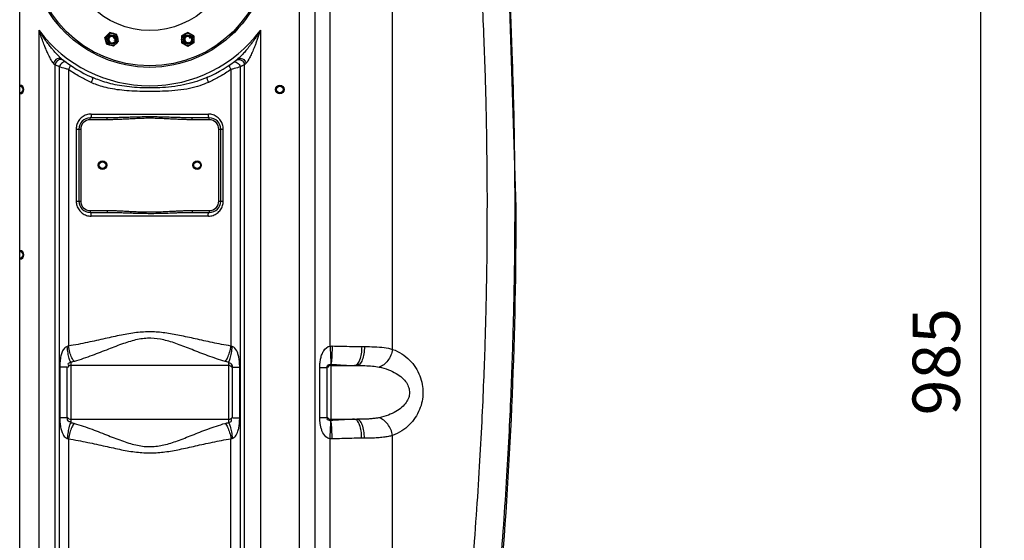
# Model space of a CAD drawing. Units: millimetres. Extents: x 8505 to 11810, y 9184 to 12388.
# Drawn here: x 10619 to 11660, y 11024 to 11575 of the extents above; entities that cross this region are included whole.
import ezdxf

# ---------------------------------------------------------------- set-up
doc = ezdxf.new("R2010")
doc.units = ezdxf.units.MM
for name, color, linetype, lineweight in [('AM_5', 3, 'Continuous', 25), ('anbauteile dünn', 3, 'Continuous', 25), ('körperlinien dünn', 1, 'Continuous', 25)]:
    doc.layers.add(name, color=color, linetype=linetype, lineweight=lineweight)
doc.styles.get("Standard").update_dxf_attribs({"font": 'ARIAL.TTF'})
doc.dimstyles.new('AM_DIN$0', dxfattribs={"dimtxt": 50, "dimasz": 65, "dimexe": 25, "dimexo": 1, "dimgap": 15, "dimtad": 1, "dimdec": 0, "dimdsep": 46, "dimtxsty": 'STANDARD', "dimcen": 0, "dimclrd": 256, "dimclre": 256, "dimclrt": 2, "dimadec": 0, "dimazin": 2, "dimtp": 0.1, "dimtm": 0.1, "dimtfac": 0.71, "dimtdec": 0, "dimtmove": 0, "dimatfit": 3, "dimfxl": 1, "dimlwd": -1, "dimlwe": -1, "dimarcsym": 0})

# ---------------------------------------------------------------- blocks, each defined once
blk = doc.blocks.new('*D770')
at = {"layer": 'AM_5'}
for p, q in [((11270.2, 11705.5), (11660.2, 11705.5)), ((11635.2, 11640.5), (11635.2, 10785.5)), ((11170.2, 10720.5), (11660.2, 10720.5))]:
    blk.add_line(p, q, dxfattribs=at)
for points in [[(11624.4, 11640.5), (11646.1, 11640.5), (11635.2, 11705.5)], [(11624.4, 10785.5), (11646.1, 10785.5), (11635.2, 10720.5)]]:
    blk.add_solid(points, dxfattribs=at)
at = {"layer": 'DEFPOINTS', "color": 0}
for p in [(11269.2, 11705.5), (11169.2, 10720.5), (11635.2, 10720.5)]:
    blk.add_point(p, dxfattribs=at)
at = {"layer": 'AM_5', "color": 2, "insert": (11594.7, 11213), "char_height": 50, "attachment_point": 5, "rotation": 90}
blk.add_mtext('985', dxfattribs=at)

msp = doc.modelspace()

# ---------------------------------------------------------------- linework, layer by layer
at = {"layer": 'anbauteile dünn'}
for p, q in [((10714.6, 11561.3), (10709.3, 11556)), ((10711.2, 11548.7), (10709.3, 11556)), ((10721.8, 11559.3), (10714.6, 11561.3)), ((10723.8, 11552.1), (10721.8, 11559.3)), ((10796.9, 11561.5), (10790.4, 11557.8)), ((10790.4, 11557.8), (10790.4, 11550.3)), ((10803.4, 11557.8), (10796.9, 11561.5)), ((10803.4, 11557.8), (10803.4, 11550.3)), ((10718.5, 11546.8), (10711.2, 11548.7)), ((10723.8, 11552.1), (10718.5, 11546.8)), ((10796.9, 11546.5), (10790.4, 11550.3)), ((10803.4, 11550.3), (10796.9, 11546.5))]:
    msp.add_line(p, q, dxfattribs=at)
for centre, radius in [((10756.7, 11651), 125), ((10756.7, 11651), 87.5), ((10756.7, 11651), 87.5), ((10716.5, 11554), 6.5), ((10716.5, 11554), 5), ((10716.5, 11554), 5), ((10716.5, 11554), 5), ((10716.5, 11554), 4), ((10796.9, 11554), 6.5), ((10796.9, 11554), 5), ((10796.9, 11554), 5), ((10796.9, 11554), 5), ((10796.9, 11554), 4)]:
    msp.add_circle(centre, radius, dxfattribs=at)
for centre, start, end in [((10716.5, 11554), 337.02, 246.974), ((10796.9, 11554), 22.02, 291.974)]:
    msp.add_arc(centre, 3.2, start, end, dxfattribs=at)
for p in [(10718.2, 11560.3), (10793.6, 11559.7)]:
    msp.add_point(p, dxfattribs=at)
at = {"layer": 'körperlinien dünn'}
for p, q in [((10619.2, 10720.5), (10619.2, 12072.5)), ((10947.3, 11229.6), (10947.3, 11965.7)), ((10914.7, 11919.4), (10914.7, 10952.4)), ((10931.4, 11919.4), (10931.4, 10952.4)), ((11013.5, 11226.1), (11013.5, 11919.4)), ((11144.2, 11376.1), (11134.4, 11684)), ((10639.7, 10952.4), (10639.7, 11563.7)), ((10873.7, 11563.7), (10873.7, 10952.4)), ((10656.5, 11527.3), (10656.5, 10952.4)), ((10660.8, 11525), (10660.8, 10742.7)), ((10852.5, 10742.7), (10852.5, 11525)), ((10856.9, 10952.4), (10856.9, 11527.3)), ((10670.8, 11522.2), (10670.8, 11229.6)), ((10842.6, 11522.2), (10842.6, 11229.6)), ((10694.7, 11475), (10818.7, 11475)), ((10711.8, 11471), (10693.7, 11471)), ((10693.7, 11469), (10693.7, 11471)), ((10711.8, 11469), (10693.7, 11469)), ((10711.8, 11469), (10711.8, 11471)), ((10819.7, 11471), (10801.6, 11471)), ((10801.6, 11469), (10801.6, 11471)), ((10819.7, 11469), (10801.6, 11469)), ((10819.7, 11469), (10819.7, 11471)), ((10678.9, 11459), (10683.7, 11459)), ((10678.9, 11459), (10678.9, 11383)), ((10681.7, 11459), (10681.7, 11383)), ((10683.7, 11459), (10683.7, 11383)), ((10829.7, 11459), (10834.4, 11459)), ((10829.7, 11383), (10829.7, 11459)), ((10831.7, 11383), (10831.7, 11459)), ((10834.4, 11383), (10834.4, 11459)), ((10678.9, 11383), (10683.7, 11383)), ((10829.7, 11383), (10834.4, 11383)), ((10693.7, 11373), (10711.8, 11373)), ((10693.7, 11373), (10693.7, 11371)), ((10693.7, 11371), (10711.8, 11371)), ((10711.8, 11373), (10711.8, 11371)), ((10801.6, 11373), (10819.7, 11373)), ((10801.6, 11373), (10801.6, 11371)), ((10801.6, 11371), (10819.7, 11371)), ((10819.7, 11373), (10819.7, 11371)), ((10818.7, 11367), (10694.7, 11367)), ((10980.8, 11229), (10983.7, 11229)), ((10673.2, 11212.5), (10673.2, 11148.5)), ((10840.2, 11148.5), (10840.2, 11212.5)), ((10669.2, 11207.4), (10661.6, 11207.4)), ((10661.6, 11207.4), (10661.6, 11153.7)), ((10669.2, 11207.4), (10669.2, 11153.7)), ((10840.2, 11209), (10673.2, 11209)), ((10844.2, 11207.4), (10851.8, 11207.4)), ((10844.2, 11153.7), (10844.2, 11207.4)), ((10851.8, 11153.7), (10851.8, 11207.4)), ((10936.5, 11207), (10944.2, 11207)), ((10936.5, 11154.1), (10936.5, 11207)), ((10944.2, 11154.1), (10944.2, 11207)), ((10948.2, 11210.2), (10948.2, 11150.9)), ((10948.2, 11209), (10975.5, 11209)), ((10669.2, 11153.7), (10661.6, 11153.7)), ((10673.2, 11152.1), (10840.2, 11152.1)), ((10844.2, 11153.7), (10851.8, 11153.7)), ((10936.5, 11154.1), (10944.2, 11154.1)), ((10948.2, 11152.1), (10975.5, 11152.1)), ((10670.8, 11131.5), (10670.8, 10744.4)), ((10842.6, 10773.2), (10842.6, 11131.5)), ((10947.3, 10854.9), (10947.3, 11131.5)), ((10983.7, 11132.1), (10980.8, 11132.1)), ((11013.5, 10952.4), (11013.5, 11135))]:
    msp.add_line(p, q, dxfattribs=at)
for points in [[(10656.5, 11527.3), (10655.7, 11528), (10654.9, 11528.8)], [(10858.5, 11528.8), (10857.6, 11528), (10856.9, 11527.3)], [(10670.8, 11229.6), (10670.1, 11229.4), (10669.4, 11229.2)], [(10844, 11229.2), (10843.3, 11229.4), (10842.6, 11229.6)], [(10947.3, 11229.6), (10948.4, 11229.6), (10949.5, 11229.7)], [(10947.9, 11210.2), (10948, 11210.2), (10948.2, 11210.2)], [(10948.2, 11150.9), (10948, 11150.9), (10947.9, 11150.9)], [(10669.4, 11131.9), (10670.1, 11131.7), (10670.8, 11131.5)], [(10842.6, 11131.5), (10843.3, 11131.7), (10844, 11131.9)], [(10949.5, 11131.4), (10948.4, 11131.4), (10947.3, 11131.5)]]:
    msp.add_lwpolyline(points, dxfattribs=at)
for centre, radius in [((10756.7, 11651), 126.5), ((10894.2, 11501.1), 4.5), ((10894.2, 11501.1), 3.5), ((10706.7, 11421), 4.5), ((10706.7, 11421), 3.5), ((10806.7, 11421), 4.5), ((10806.7, 11421), 3.5)]:
    msp.add_circle(centre, radius, dxfattribs=at)
for centre, radius, start, end in [((10756.7, 11651), 146, 216.7609, 323.2391), ((10756.7, 11651), 150, 231.5684, 245.9811), ((10756.7, 11651), 150, 294.0189, 308.4316), ((10619.2, 11501.1), 4.5, 270, 90), ((10619.2, 11501.1), 3.5, 270, 90), ((10693.7, 11459), 12, 90, 180), ((10693.7, 11459), 10, 90, 180), ((10819.7, 11459), 12, 0, 90), ((10819.7, 11459), 10, 0, 90), ((10693.7, 11383), 12, 180, 270), ((10693.7, 11383), 10, 180, 270), ((10819.7, 11383), 12, 270, 0), ((10819.7, 11383), 10, 270, 0), ((6300.9, 11376.1), 4843.3, 355.2995, 0), ((10619.2, 11326.1), 4.5, 270, 90), ((10619.2, 11326.1), 3.5, 270, 90), ((10673.2, 11205), 4, 90, 150), ((10840.2, 11205), 4, 30, 90), ((10948.2, 11205), 4, 90, 150), ((10673.2, 11156.1), 4, 210, 270), ((10840.2, 11156.1), 4, 270, 330), ((10948.2, 11156.1), 4, 210, 270)]:
    msp.add_arc(centre, radius, start, end, dxfattribs=at)
for points, knots in [([(11131.3, 11702.1), (11132, 11691.9), (11133.7, 11665.3), (11136.1, 11624), (11138.2, 11579.9), (11139.7, 11540.4), (11140.8, 11505.3), (11141.6, 11473.9), (11142.1, 11445.3), (11142.4, 11418.3), (11142.6, 11392), (11142.6, 11366), (11142.4, 11339.8), (11142.2, 11313), (11141.7, 11284.9), (11141, 11254.2), (11140, 11220), (11138.6, 11181.5), (11136.6, 11138.4), (11134, 11090.9), (11130.6, 11039.6), (11126.4, 10985.3), (11123.1, 10948.2), (11121.3, 10929.3)], [224.469843, 224.469843, 224.469843, 224.469843, 255.244636, 304.348854, 348.478454, 387.908847, 422.852812, 453.868588, 482.069895, 508.742441, 534.839178, 560.821027, 586.874572, 613.356188, 641.106439, 671.367536, 705.329131, 743.763737, 787.023178, 834.811168, 886.431987, 941.149371, 998.241504, 998.241504, 998.241504, 998.241504]), ([(11102.3, 11694.5), (11103.5, 11677.1), (11105.6, 11644), (11108.1, 11597), (11109.9, 11554.9), (11111.2, 11517.6), (11112.1, 11484.4), (11112.7, 11454.6), (11113, 11427), (11113.3, 11400.3), (11113.3, 11374), (11113.2, 11347.7), (11113, 11321), (11112.6, 11293.1), (11111.9, 11262.8), (11111, 11229.1), (11109.6, 11191), (11107.7, 11148.2), (11105.2, 11100.8), (11101.8, 11049.4), (11097.6, 10994.9), (11094.3, 10957.5), (11092.5, 10938.5)], [0, 0, 0, 0, 52.448156, 99.413411, 141.402709, 178.666495, 211.507877, 240.860947, 268.125898, 294.523854, 320.738954, 346.961751, 373.437085, 400.937473, 430.754585, 464.207706, 502.175599, 545.138827, 592.832161, 644.553176, 699.521273, 756.96968, 756.96968, 756.96968, 756.96968]), ([(10660.8, 11536), (10659.8, 11536.9), (10657.8, 11539), (10654.9, 11542.3), (10651.9, 11545.9), (10648.9, 11549.9), (10645.4, 11554.7), (10642.3, 11559.4), (10640.4, 11562.5), (10639.7, 11563.7)], [0, 0, 0, 0, 3.850625, 8.868062, 13.051484, 18.006097, 23.903273, 30.887615, 34.858922, 34.858922, 34.858922, 34.858922]), ([(10654.9, 11528.8), (10653.9, 11529.9), (10652.4, 11532.4), (10650.5, 11536), (10648.8, 11539.5), (10647.1, 11543.4), (10645.2, 11548.1), (10643.1, 11553.6), (10641.2, 11558.9), (10640.1, 11562.4), (10639.7, 11563.7)], [0, 0, 0, 0, 4.521681, 8.64428, 12.131038, 16.325524, 21.302355, 27.218514, 34.197874, 38.149067, 38.149067, 38.149067, 38.149067]), ([(10873.7, 11563.7), (10872.8, 11562.3), (10871.2, 11559.7), (10868.8, 11556), (10866.5, 11552.7), (10864.3, 11549.6), (10861.6, 11546.2), (10858.6, 11542.4), (10854.6, 11537.9), (10851.8, 11535), (10849.9, 11533.5)], [0, 0, 0, 0, 4.805664, 9.211361, 13.262136, 16.974504, 20.37834, 26.368366, 31.345917, 38.482047, 38.482047, 38.482047, 38.482047]), ([(10873.7, 11563.7), (10873.2, 11562.1), (10872.2, 11559.2), (10870.8, 11555.1), (10869.4, 11551.2), (10868.1, 11547.8), (10866.4, 11543.7), (10864.5, 11539.3), (10861.9, 11534), (10860, 11530.5), (10858.5, 11528.8)], [0, 0, 0, 0, 4.78304, 9.184172, 13.242414, 16.968756, 20.388069, 26.395457, 31.343506, 38.140847, 38.140847, 38.140847, 38.140847]), ([(10663.5, 11533.5), (10662.2, 11534.5), (10657.7, 11534), (10655.5, 11530.8), (10654.9, 11528.8)], [0, 0, 0, 0, 4.797107, 10.788896, 10.788896, 10.788896, 10.788896]), ([(10662.9, 11532.8), (10661.9, 11532.9), (10658.9, 11532.2), (10656.8, 11529.3), (10656.5, 11527.3)], [0, 0, 0, 0, 2.899485, 9.007669, 9.007669, 9.007669, 9.007669]), ([(10670.8, 11522.2), (10669.6, 11522.5), (10666.3, 11523.5), (10663, 11524.4), (10660.8, 11525)], [0, 0, 0, 0, 3.591077, 10.330716, 10.330716, 10.330716, 10.330716]), ([(10852.5, 11525), (10850.4, 11524.4), (10847.1, 11523.5), (10843.8, 11522.5), (10842.6, 11522.2)], [0, 0, 0, 0, 6.739601, 10.330663, 10.330663, 10.330663, 10.330663]), ([(10849.9, 11533.5), (10851.2, 11534.5), (10855.7, 11534), (10857.9, 11530.8), (10858.5, 11528.8)], [0, 0, 0, 0, 4.797101, 10.788865, 10.788865, 10.788865, 10.788865]), ([(10850.5, 11532.8), (10851.5, 11532.9), (10854.5, 11532.2), (10856.6, 11529.3), (10856.9, 11527.3)], [0, 0, 0, 0, 2.899771, 9.008273, 9.008273, 9.008273, 9.008273]), ([(10693.2, 11509.2), (10689.6, 11510.9), (10681.9, 11514.9), (10674.6, 11519.6), (10670.8, 11522.2)], [0, 0, 0, 0, 11.96491, 25.920816, 25.920816, 25.920816, 25.920816]), ([(10842.6, 11522.2), (10838.8, 11519.6), (10831.5, 11514.9), (10823.8, 11510.9), (10820.2, 11509.2)], [0, 0, 0, 0, 13.961768, 25.920939, 25.920939, 25.920939, 25.920939]), ([(10818.7, 11508.6), (10815.8, 11507.2), (10809.3, 11504.7), (10798.5, 11501.9), (10786.3, 11500), (10773.6, 11499.2), (10761.2, 11499), (10749.3, 11499), (10737.9, 11499.3), (10727.3, 11500.1), (10717.5, 11501.5), (10708.7, 11503.4), (10701.2, 11505.8), (10696.7, 11507.6), (10694.7, 11508.6)], [0, 0, 0, 0, 9.566481, 20.844979, 33.409334, 46.458555, 58.960632, 70.843421, 82.159126, 92.908901, 102.859172, 111.778773, 119.818162, 126.466127, 126.466127, 126.466127, 126.466127]), ([(10817.7, 11514), (10814.9, 11512.8), (10808.5, 11510.2), (10798, 11507.1), (10786.1, 11504.7), (10773.6, 11503.2), (10761.2, 11502.6), (10749.3, 11502.7), (10738, 11503.4), (10727.5, 11504.7), (10717.9, 11506.5), (10709.4, 11508.8), (10702.1, 11511.3), (10697.6, 11513.1), (10695.6, 11514)], [0, 0, 0, 0, 9.391424, 20.486851, 32.887075, 45.824854, 58.288393, 70.160507, 81.433553, 92.089168, 101.911685, 110.692074, 118.592528, 125.115791, 125.115791, 125.115791, 125.115791]), ([(10689.7, 11474.2), (10688.2, 11473.7), (10685.1, 11472.1), (10681.6, 11468.5), (10680.2, 11465.5), (10679.7, 11463.9)], [0, 0, 0, 0, 5.009629, 9.993434, 14.914257, 14.914257, 14.914257, 14.914257]), ([(10694.7, 11475), (10694.7, 11473.9), (10695.3, 11471.4), (10694, 11471.6), (10693.9, 11471.6)], [0, 0, 0, 0, 3.499428, 3.837971, 3.837971, 3.837971, 3.837971]), ([(10818.7, 11475), (10818.7, 11473.9), (10818.1, 11471.4), (10819.4, 11471.6), (10819.5, 11471.6)], [0, 0, 0, 0, 3.499423, 3.837968, 3.837968, 3.837968, 3.837968]), ([(10833.7, 11463.9), (10833.2, 11465.5), (10831.7, 11468.5), (10828.2, 11472.1), (10825.2, 11473.7), (10823.6, 11474.2)], [0, 0, 0, 0, 4.957221, 9.953207, 14.97279, 14.97279, 14.97279, 14.97279]), ([(10801.6, 11471), (10800.2, 11471), (10797.3, 11471.1), (10792.7, 11471.2), (10787.5, 11471.3), (10781.8, 11471.5), (10775.4, 11471.7), (10768.2, 11471.9), (10760.5, 11472.1), (10752.6, 11472.1), (10745, 11471.9), (10737.9, 11471.7), (10731.5, 11471.5), (10725.8, 11471.3), (10720.7, 11471.2), (10716.1, 11471.1), (10713.2, 11471), (10711.8, 11471)], [0, 0, 0, 0, 4.175984, 8.787881, 13.85646, 19.507932, 25.923958, 33.177035, 41.023509, 49.033595, 56.81146, 63.99255, 70.361532, 75.97786, 81.027772, 85.639542, 89.827252, 89.827252, 89.827252, 89.827252]), ([(10801.6, 11469), (10800.2, 11469), (10797.2, 11469.1), (10792.6, 11469.2), (10787.5, 11469.4), (10781.7, 11469.7), (10775.3, 11470), (10768.2, 11470.4), (10760.5, 11470.6), (10752.7, 11470.6), (10745, 11470.4), (10738, 11470), (10731.6, 11469.7), (10725.9, 11469.4), (10720.8, 11469.2), (10716.2, 11469.1), (10713.2, 11469), (10711.8, 11469)], [0, 0, 0, 0, 4.214173, 8.856275, 13.945525, 19.606495, 26.018224, 33.250452, 41.061038, 49.029198, 56.771736, 63.932479, 70.297345, 75.923167, 80.99367, 85.635624, 89.861597, 89.861597, 89.861597, 89.861597]), ([(10679.7, 11378.2), (10680.2, 11376.6), (10681.7, 11373.6), (10685.2, 11369.9), (10688.2, 11368.4), (10689.8, 11367.8)], [0, 0, 0, 0, 4.957221, 9.953207, 14.97279, 14.97279, 14.97279, 14.97279]), ([(10694.7, 11367), (10694.7, 11368.2), (10695.3, 11370.7), (10694, 11370.5), (10693.9, 11370.5)], [0, 0, 0, 0, 3.499424, 3.837968, 3.837968, 3.837968, 3.837968]), ([(10711.8, 11373), (10714.2, 11373), (10718.1, 11373), (10723.7, 11372.8), (10728.9, 11372.5), (10734.6, 11372.2), (10740.9, 11371.9), (10747.8, 11371.6), (10755.2, 11371.5), (10762.9, 11371.5), (10770.5, 11371.8), (10777.4, 11372.2), (10783.6, 11372.5), (10789, 11372.7), (10792.5, 11372.9), (10794.2, 11372.9), (10794.3, 11372.9)], [0, 0, 0, 0, 7.138615, 11.789195, 16.934703, 22.660854, 28.960008, 35.798945, 43.255902, 51.195031, 58.961363, 65.936509, 72.050453, 77.471532, 82.326343, 82.52571, 82.52571, 82.52571, 82.52571]), ([(10711.8, 11371), (10714.1, 11371), (10718.1, 11371), (10723.7, 11370.9), (10728.8, 11370.7), (10734.5, 11370.5), (10740.8, 11370.3), (10747.7, 11370.1), (10755.2, 11370), (10762.9, 11370), (10770.5, 11370.2), (10777.5, 11370.4), (10783.6, 11370.7), (10789.1, 11370.8), (10795, 11371), (10799.1, 11371), (10801.6, 11371)], [0, 0, 0, 0, 7.080143, 11.707517, 16.839095, 22.562599, 28.87237, 35.736018, 43.229982, 51.21032, 59.008882, 65.99954, 72.113135, 77.521262, 82.353037, 89.827109, 89.827109, 89.827109, 89.827109]), ([(10818.7, 11367), (10818.7, 11368.2), (10818.1, 11370.7), (10819.4, 11370.5), (10819.5, 11370.5)], [0, 0, 0, 0, 3.499428, 3.837971, 3.837971, 3.837971, 3.837971]), ([(10823.6, 11367.9), (10825.2, 11368.4), (10828.2, 11370), (10831.7, 11373.6), (10833.2, 11376.6), (10833.7, 11378.2)], [0, 0, 0, 0, 5.009629, 9.993434, 14.914257, 14.914257, 14.914257, 14.914257]), ([(10842.6, 11229.6), (10836, 11230.7), (10823.4, 11233.1), (10805.3, 11237.1), (10788.7, 11240.8), (10773, 11243.7), (10757.8, 11245), (10742.3, 11244), (10726.2, 11241.2), (10709.1, 11237.4), (10690.5, 11233.2), (10677.6, 11230.7), (10670.8, 11229.6)], [0, 0, 0, 0, 20.052706, 38.489259, 55.555275, 71.223015, 86.172124, 101.376061, 117.561396, 135.095264, 154.038886, 174.654761, 174.654761, 174.654761, 174.654761]), ([(10836.4, 11213.3), (10830.2, 11215.1), (10818.5, 11219.1), (10801.8, 11225.7), (10786.5, 11231.7), (10772, 11236.4), (10757.7, 11238.5), (10743.1, 11236.8), (10728.3, 11232.2), (10712.5, 11226), (10695.4, 11219.3), (10683.3, 11215.1), (10677, 11213.3)], [0, 0, 0, 0, 19.267703, 37.181747, 53.748457, 68.72671, 82.682889, 96.842594, 112.273561, 129.280125, 147.689204, 167.503833, 167.503833, 167.503833, 167.503833]), ([(10669.4, 11229.2), (10668.3, 11228.9), (10666, 11227.2), (10664, 11223.5), (10662.6, 11218.7), (10661.7, 11213.3), (10661.6, 11209.4), (10661.6, 11207.4)], [0, 0, 0, 0, 3.400973, 7.96457, 12.51935, 18.379841, 24.304699, 24.304699, 24.304699, 24.304699]), ([(10673.2, 11212.5), (10672.5, 11213.7), (10671.4, 11217), (10670.2, 11222.6), (10669.6, 11226.8), (10669.4, 11229.2)], [0, 0, 0, 0, 4.179562, 10.16421, 17.118543, 17.118543, 17.118543, 17.118543]), ([(10677, 11213.3), (10675.9, 11214.4), (10674, 11217.6), (10672, 11223.1), (10671.1, 11227.4), (10670.8, 11229.6)], [0, 0, 0, 0, 4.638233, 10.752219, 17.620961, 17.620961, 17.620961, 17.620961]), ([(10836.4, 11213.3), (10837.5, 11214.4), (10839.3, 11217.6), (10841.3, 11223.1), (10842.3, 11227.4), (10842.6, 11229.6)], [0, 0, 0, 0, 4.638367, 10.752314, 17.620966, 17.620966, 17.620966, 17.620966]), ([(10840.2, 11212.5), (10840.9, 11213.7), (10842, 11217), (10843.2, 11222.6), (10843.8, 11226.8), (10844, 11229.2)], [0, 0, 0, 0, 4.179489, 10.164104, 17.118426, 17.118426, 17.118426, 17.118426]), ([(10851.8, 11207.4), (10851.8, 11209.1), (10851.7, 11212.5), (10851.1, 11217.1), (10850.1, 11221.2), (10848.5, 11225.5), (10846.1, 11228.6), (10844, 11229.2)], [0, 0, 0, 0, 5.229017, 9.971014, 14.119253, 17.539937, 24.176162, 24.176162, 24.176162, 24.176162]), ([(10936.5, 11207), (10936.5, 11208.8), (10936.7, 11212.1), (10937.4, 11216.8), (10938.7, 11221), (10941.1, 11225.9), (10944.5, 11229.2), (10947.3, 11229.6)], [0, 0, 0, 0, 5.217066, 9.966317, 14.324042, 18.188118, 26.630329, 26.630329, 26.630329, 26.630329]), ([(10947.3, 11229.6), (10947.5, 11227.4), (10947.7, 11223.3), (10947.9, 11216.8), (10948.2, 11212.5), (10947.9, 11210.2)], [0, 0, 0, 0, 6.568553, 12.402705, 19.440274, 19.440274, 19.440274, 19.440274]), ([(10949.5, 11229.7), (10949.5, 11227.5), (10949.4, 11223.3), (10949, 11216.8), (10948.9, 11212.4), (10948.2, 11210.2)], [0, 0, 0, 0, 6.604303, 12.474272, 19.558284, 19.558284, 19.558284, 19.558284]), ([(10949.5, 11229.7), (10953, 11229.6), (10959.9, 11229.5), (10970.3, 11229.1), (10977.3, 11229), (10980.8, 11229)], [0, 0, 0, 0, 10.23139, 20.888073, 31.227365, 31.227365, 31.227365, 31.227365]), ([(10983.7, 11229), (10983.7, 11226.4), (10983.3, 11221.6), (10981.7, 11215.3), (10979.4, 11210.7), (10976.7, 11209), (10975.5, 11209)], [0, 0, 0, 0, 7.678931, 14.405425, 19.488879, 22.970309, 22.970309, 22.970309, 22.970309]), ([(10980.8, 11229), (10980.8, 11226.4), (10980.4, 11221.6), (10978.9, 11215.3), (10977.2, 11211.7), (10976.1, 11210.5)], [0, 0, 0, 0, 7.675529, 14.369855, 19.367156, 19.367156, 19.367156, 19.367156]), ([(10983.7, 11229), (10987.2, 11229), (10994.2, 11228.9), (11004.2, 11228.2), (11010.6, 11227), (11013.5, 11226.1)], [0, 0, 0, 0, 10.676601, 20.891286, 30.029948, 30.029948, 30.029948, 30.029948]), ([(11013.5, 11226.1), (11013.1, 11224), (11011.8, 11219.7), (11008.6, 11214.1), (11004.4, 11209.8), (11001, 11207.9), (10999.3, 11207.3)], [0, 0, 0, 0, 6.602481, 13.101633, 19.150191, 24.538666, 24.538666, 24.538666, 24.538666]), ([(11013.5, 11226.1), (11016.9, 11224.9), (11023.3, 11221.7), (11031.5, 11215.1), (11038, 11207.1), (11042.5, 11198.3), (11045, 11189.2), (11045.8, 11180.2), (11044.9, 11171.1), (11042.2, 11162.2), (11037.7, 11153.6), (11031.3, 11145.8), (11023.2, 11139.3), (11016.8, 11136.2), (11013.5, 11135)], [0, 0, 0, 0, 10.882859, 21.30977, 31.436838, 41.309745, 50.758686, 59.621344, 68.467649, 77.795571, 87.501939, 97.465669, 107.733597, 118.465742, 118.465742, 118.465742, 118.465742]), ([(10673.2, 11212.5), (10672.2, 11211.8), (10669.2, 11211.4), (10670.6, 11209.3), (10671, 11208.8)], [0, 0, 0, 0, 3.652288, 5.54804, 5.54804, 5.54804, 5.54804]), ([(10844.2, 11207.4), (10844.2, 11208.7), (10843.4, 11211.1), (10841.1, 11211.7), (10840.3, 11211.6)], [0, 0, 0, 0, 3.980676, 6.318282, 6.318282, 6.318282, 6.318282]), ([(10944.2, 11207), (10944.2, 11208.3), (10945.4, 11210.8), (10947.1, 11209.9), (10947.5, 11209.7)], [0, 0, 0, 0, 3.760787, 5.005394, 5.005394, 5.005394, 5.005394]), ([(10948.2, 11210.2), (10950.9, 11210.1), (10956.5, 11209.8), (10964.8, 11209.2), (10970.4, 11209), (10973.2, 11209)], [0, 0, 0, 0, 8.190577, 16.735958, 25.003979, 25.003979, 25.003979, 25.003979]), ([(10975.5, 11209), (10978.3, 11209), (10983.9, 11208.9), (10991.9, 11208.5), (10997, 11207.8), (10999.3, 11207.3)], [0, 0, 0, 0, 8.529622, 16.695863, 23.937232, 23.937232, 23.937232, 23.937232]), ([(10999.3, 11207.3), (11002.7, 11206.6), (11008.8, 11204.9), (11017, 11201), (11023.5, 11196.4), (11028.1, 11191.3), (11030.8, 11185.8), (11031.6, 11180.3), (11030.7, 11174.8), (11027.9, 11169.5), (11023.2, 11164.4), (11016.8, 11159.9), (11008.7, 11156.2), (11002.6, 11154.5), (10999.3, 11153.8)], [0, 0, 0, 0, 10.172671, 19.15066, 27.016173, 33.859212, 39.776269, 45.0128, 50.254133, 56.133517, 62.904895, 70.677685, 79.537691, 89.566606, 89.566606, 89.566606, 89.566606]), ([(10661.6, 11153.7), (10661.6, 11151.7), (10661.7, 11147.9), (10662.5, 11142.7), (10663.8, 11138.4), (10665.6, 11134.6), (10667.8, 11132.3), (10669.4, 11131.9)], [0, 0, 0, 0, 6.017917, 11.379806, 15.800993, 19.266564, 24.258413, 24.258413, 24.258413, 24.258413]), ([(10669.2, 11153.7), (10669.2, 11152.5), (10669.7, 11150), (10672.1, 11149.7), (10672.9, 11149.9)], [0, 0, 0, 0, 3.596574, 6.119582, 6.119582, 6.119582, 6.119582]), ([(10840.2, 11148.5), (10841.1, 11149.3), (10844.2, 11149.7), (10842.8, 11151.8), (10842.4, 11152.3)], [0, 0, 0, 0, 3.638545, 5.535763, 5.535763, 5.535763, 5.535763]), ([(10844, 11131.9), (10845.2, 11132.2), (10848, 11134.6), (10849.8, 11138.9), (10851.1, 11143.7), (10851.7, 11148.5), (10851.8, 11151.9), (10851.8, 11153.7)], [0, 0, 0, 0, 3.993281, 9.948535, 14.029364, 18.842525, 24.280692, 24.280692, 24.280692, 24.280692]), ([(10947.3, 11131.5), (10945.7, 11131.7), (10942.1, 11133.7), (10939.4, 11138.2), (10937.9, 11142.5), (10937.1, 11146.2), (10936.6, 11150), (10936.5, 11152.7), (10936.5, 11154.1)], [0, 0, 0, 0, 4.89198, 11.547668, 15.164614, 18.797756, 22.635299, 26.785454, 26.785454, 26.785454, 26.785454]), ([(10947.9, 11150.9), (10946.6, 11150.9), (10943.7, 11151.4), (10944.7, 11153.2), (10944.9, 11153.5)], [0, 0, 0, 0, 3.769052, 5.058653, 5.058653, 5.058653, 5.058653]), ([(10947.3, 11131.5), (10947.5, 11133.7), (10947.7, 11137.8), (10947.9, 11144.3), (10948.2, 11148.6), (10947.9, 11150.9)], [0, 0, 0, 0, 6.568554, 12.402706, 19.440265, 19.440265, 19.440265, 19.440265]), ([(10973.2, 11152.1), (10970.4, 11152.1), (10964.8, 11151.8), (10956.5, 11151.3), (10950.9, 11151), (10948.2, 11150.9)], [0, 0, 0, 0, 8.253505, 16.773557, 25.004147, 25.004147, 25.004147, 25.004147]), ([(10949.5, 11131.4), (10949.5, 11133.6), (10949.4, 11137.8), (10949, 11144.3), (10948.9, 11148.7), (10948.2, 11150.9)], [0, 0, 0, 0, 6.604008, 12.473641, 19.557047, 19.557047, 19.557047, 19.557047]), ([(10999.3, 11153.8), (10998.2, 11153.5), (10995.6, 11153.1), (10991.4, 11152.6), (10986.5, 11152.3), (10981.2, 11152.1), (10977.4, 11152.1), (10975.5, 11152.1)], [0, 0, 0, 0, 3.560209, 7.830175, 12.728888, 18.14695, 23.940966, 23.940966, 23.940966, 23.940966]), ([(10983.7, 11132.1), (10983.7, 11134.7), (10983.3, 11139.5), (10981.7, 11145.8), (10979.4, 11150.4), (10976.7, 11152.1), (10975.5, 11152.1)], [0, 0, 0, 0, 7.678959, 14.405445, 19.488889, 22.970344, 22.970344, 22.970344, 22.970344]), ([(10980.8, 11132.1), (10980.8, 11134.7), (10980.4, 11139.5), (10978.9, 11145.7), (10977.2, 11149.4), (10976.1, 11150.6)], [0, 0, 0, 0, 7.675437, 14.369751, 19.36711, 19.36711, 19.36711, 19.36711]), ([(11013.5, 11135), (11013.1, 11137.1), (11011.8, 11141.4), (11008.6, 11146.9), (11004.4, 11151.3), (11001, 11153.2), (10999.3, 11153.8)], [0, 0, 0, 0, 6.602489, 13.101629, 19.150144, 24.538545, 24.538545, 24.538545, 24.538545]), ([(10673.2, 11148.5), (10672.5, 11147.4), (10671.4, 11144.1), (10670.2, 11138.5), (10669.6, 11134.2), (10669.4, 11131.9)], [0, 0, 0, 0, 4.1795, 10.164119, 17.118442, 17.118442, 17.118442, 17.118442]), ([(10677, 11147.8), (10675.9, 11146.6), (10674, 11143.5), (10672, 11138), (10671.1, 11133.7), (10670.8, 11131.5)], [0, 0, 0, 0, 4.638427, 10.752414, 17.621085, 17.621085, 17.621085, 17.621085]), ([(10677, 11147.8), (10683.3, 11146), (10695.4, 11141.8), (10712.6, 11135), (10728.4, 11128.8), (10743.2, 11124.2), (10757.8, 11122.5), (10772.1, 11124.7), (10786.6, 11129.4), (10801.9, 11135.5), (10818.5, 11142), (10830.3, 11146), (10836.4, 11147.8)], [0, 0, 0, 0, 19.856436, 38.296759, 55.313737, 70.737419, 84.892463, 98.854372, 113.842173, 130.399157, 148.278045, 167.503819, 167.503819, 167.503819, 167.503819]), ([(10836.4, 11147.8), (10837.5, 11146.6), (10839.3, 11143.5), (10841.3, 11138), (10842.3, 11133.7), (10842.6, 11131.5)], [0, 0, 0, 0, 4.638229, 10.752211, 17.620948, 17.620948, 17.620948, 17.620948]), ([(10840.2, 11148.5), (10840.9, 11147.4), (10842, 11144.1), (10843.2, 11138.5), (10843.8, 11134.2), (10844, 11131.9)], [0, 0, 0, 0, 4.179194, 10.164053, 17.118805, 17.118805, 17.118805, 17.118805]), ([(10670.8, 11131.5), (10677.6, 11130.4), (10690.6, 11127.9), (10709.2, 11123.7), (10726.3, 11119.9), (10742.4, 11117.1), (10757.8, 11116.1), (10773.1, 11117.4), (10788.8, 11120.3), (10805.4, 11124), (10823.4, 11128), (10836, 11130.4), (10842.6, 11131.5)], [0, 0, 0, 0, 20.659049, 39.634569, 57.179944, 73.359665, 88.559845, 103.513552, 119.189379, 136.244693, 154.645373, 174.654754, 174.654754, 174.654754, 174.654754]), ([(10980.8, 11132.1), (10977.3, 11132.1), (10970.3, 11131.9), (10959.9, 11131.6), (10953, 11131.5), (10949.5, 11131.4)], [0, 0, 0, 0, 10.317778, 20.945116, 31.227362, 31.227362, 31.227362, 31.227362]), ([(11013.5, 11135), (11012, 11134.5), (11008.8, 11133.8), (11003.5, 11133), (10997.5, 11132.4), (10990.8, 11132.1), (10986.1, 11132.1), (10983.7, 11132.1)], [0, 0, 0, 0, 4.508215, 9.875884, 16.011192, 22.786861, 30.030637, 30.030637, 30.030637, 30.030637])]:
    msp.add_open_spline(points, degree=3, knots=knots, dxfattribs=at)
for points in [[(10662.9, 11534), (10662.1, 11534.6), (10661.4, 11535.3), (10660.8, 11536)], [(10660.8, 11525), (10659.4, 11525.8), (10657.9, 11526.5), (10656.5, 11527.3)], [(10664.4, 11529.4), (10662.8, 11528.4), (10661.6, 11526.8), (10660.8, 11525)], [(10663.5, 11533.5), (10663.3, 11533.7), (10663.1, 11533.9), (10662.9, 11534)], [(10665.4, 11532), (10664.7, 11532.6), (10663.8, 11532.8), (10662.9, 11532.8)], [(10668.3, 11529.9), (10667.2, 11530.6), (10665.5, 11530.1), (10664.4, 11529.4)], [(10672.1, 11527.2), (10673.5, 11526.2), (10671.7, 11523.7), (10670.8, 11522.2)], [(10841.3, 11527.2), (10839.9, 11526.2), (10841.7, 11523.7), (10842.6, 11522.2)], [(10845.1, 11529.9), (10846.2, 11530.6), (10847.9, 11530.1), (10849, 11529.4)], [(10848, 11532), (10848.7, 11532.6), (10849.6, 11532.8), (10850.5, 11532.8)], [(10849, 11529.4), (10850.6, 11528.4), (10851.8, 11526.8), (10852.5, 11525)], [(10856.9, 11527.3), (10855.5, 11526.5), (10854, 11525.8), (10852.5, 11525)], [(10694.7, 11508.6), (10694.2, 11508.8), (10693.7, 11509), (10693.2, 11509.2)], [(10695.6, 11514), (10697.3, 11513.3), (10695.4, 11510.3), (10694.7, 11508.6)], [(10817.7, 11514), (10816.1, 11513.3), (10818, 11510.3), (10818.7, 11508.6)], [(10820.2, 11509.2), (10819.7, 11509), (10819.2, 11508.8), (10818.7, 11508.6)], [(10694.7, 11475), (10693, 11475), (10691.3, 11474.8), (10689.7, 11474.2)], [(10823.6, 11474.2), (10822, 11474.8), (10820.4, 11475), (10818.7, 11475)], [(10679.7, 11463.9), (10679.2, 11462.5), (10679, 11461), (10678.9, 11459.5)], [(10834.4, 11459.5), (10834.4, 11461), (10834.2, 11462.5), (10833.7, 11463.9)], [(10678.9, 11459.5), (10678.9, 11459.3), (10678.9, 11459.2), (10678.9, 11459)], [(10834.4, 11459), (10834.4, 11459.2), (10834.4, 11459.3), (10834.4, 11459.5)], [(10678.9, 11383), (10678.9, 11382.9), (10678.9, 11382.8), (10678.9, 11382.6)], [(10678.9, 11382.6), (10679, 11381.1), (10679.2, 11379.6), (10679.7, 11378.2)], [(10833.7, 11378.2), (10834.2, 11379.6), (10834.4, 11381.1), (10834.4, 11382.6)], [(10834.4, 11382.6), (10834.4, 11382.8), (10834.4, 11382.9), (10834.4, 11383)], [(10794.3, 11372.9), (10795.7, 11373), (10797.1, 11373), (10798.5, 11373)], [(10798.5, 11373), (10799.5, 11373), (10800.5, 11373), (10801.6, 11373)], [(10689.8, 11367.8), (10691.4, 11367.3), (10693, 11367), (10694.7, 11367)], [(10818.7, 11367), (10820.4, 11367), (10822.1, 11367.3), (10823.6, 11367.9)], [(10677, 11213.3), (10675.7, 11213), (10674.5, 11212.7), (10673.2, 11212.5)], [(10840.2, 11212.5), (10838.9, 11212.7), (10837.7, 11213), (10836.4, 11213.3)], [(10976.1, 11210.5), (10975.4, 11209.7), (10974.3, 11209), (10973.2, 11209)], [(10976.1, 11150.6), (10975.4, 11151.4), (10974.3, 11152.1), (10973.2, 11152.1)], [(10673.2, 11148.5), (10674.5, 11148.4), (10675.7, 11148.1), (10677, 11147.8)], [(10836.4, 11147.8), (10837.7, 11148.1), (10838.9, 11148.4), (10840.2, 11148.5)]]:
    msp.add_open_spline(points, degree=3, dxfattribs=at)

# ---------------------------------------------------------------- dimensions: what is measured, and where the dimension line sits
at = {"layer": 'AM_5'}
dim = msp.add_linear_dim(base=(11635.2, 10720.5), p1=(11269.2, 11705.5), p2=(11169.2, 10720.5), angle=90, text='985', dimstyle='AM_DIN$0', dxfattribs=at)
dim.commit()
dim.dimension.update_dxf_attribs({"geometry": '*D770', "text_midpoint": (11594.7, 11213)})

doc.saveas('drawing.dxf')
